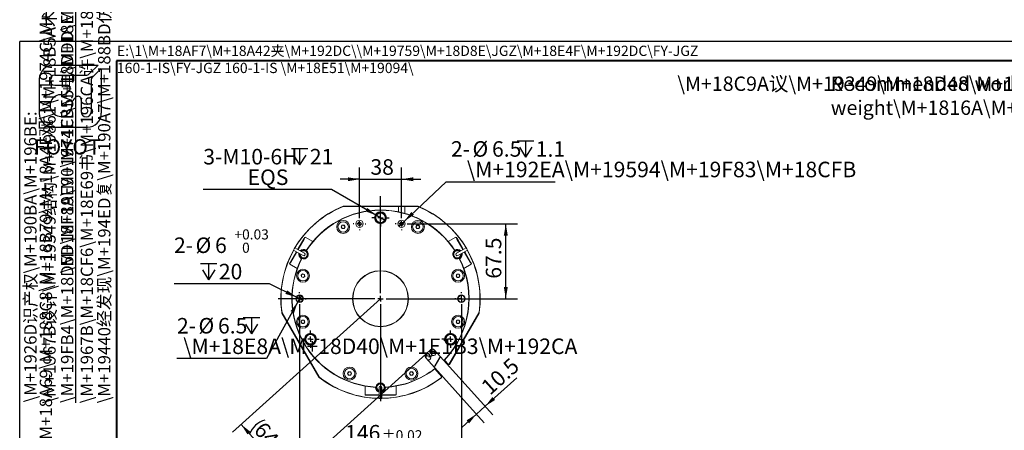
# Model space of a CAD drawing. Units: millimetres. Extents: x 0 to 637, y -1 to 558.
# Drawn here: x 0 to 254, y 197 to 303 of the extents above; entities that cross this region are included whole.
import ezdxf

# ---------------------------------------------------------------- set-up
doc = ezdxf.new("R2010")
doc.units = ezdxf.units.MM
for name, color, linetype in [('1', 1, 'Continuous'), ('SLD-0', 7, 'Continuous'), ('图框', 179, 'Continuous')]:
    doc.layers.add(name, color=color, linetype=linetype)
doc.styles.add('SLDTEXTSTYLE0', font='TXT', dxfattribs={"width": 0.7, "bigfont": 'bigfont'})
doc.styles.add('SLDTEXTSTYLE1', font='TXT', dxfattribs={"width": 0.7})
doc.styles.add('SLDTEXTSTYLE2', font='TXT', dxfattribs={"width": 0.976017})
doc.styles.add('SLDTEXTSTYLE3', font='TXT', dxfattribs={"width": 0.442105, "bigfont": 'bigfont'})
doc.dimstyles.new('SLDDIMSTYLE0', dxfattribs={"dimtxt": 4, "dimasz": 3, "dimexe": 0, "dimexo": 0.0625, "dimgap": 1, "dimtad": 2, "dimlfac": 3.5, "dimrnd": 1e-09, "dimzin": 12, "dimdsep": 46, "dimtxsty": 'SLDTEXTSTYLE1', "dimsah": 1, "dimcen": 0.09, "dimadec": 0, "dimazin": 3, "dimtfac": 1, "dimtmove": 0, "dimatfit": 0, "dimfxl": 0, "dimfrac": 2, "dimtolj": 1, "dimtzin": 12, "dimarcsym": 0})
doc.dimstyles.new('SLDDIMSTYLE1', dxfattribs={"dimtxt": 4, "dimasz": 3, "dimexe": 0, "dimexo": 0.0625, "dimgap": 1, "dimtad": 2, "dimlfac": 3.5, "dimrnd": 1e-09, "dimzin": 12, "dimdsep": 46, "dimtxsty": 'SLDTEXTSTYLE1', "dimsah": 1, "dimcen": 0.09, "dimadec": 0, "dimazin": 3, "dimtfac": 1, "dimtofl": 0, "dimtmove": 0, "dimatfit": 3, "dimfxl": 0, "dimfrac": 2, "dimtolj": 1, "dimtzin": 12, "dimarcsym": 0})
doc.dimstyles.new('SLDDIMSTYLE10', dxfattribs={"dimtxt": 4, "dimasz": 3, "dimexe": 0, "dimexo": 0.0625, "dimgap": 1, "dimtad": 2, "dimlfac": 3.5, "dimrnd": 1e-09, "dimzin": 12, "dimdsep": 46, "dimtxsty": 'SLDTEXTSTYLE1', "dimsah": 1, "dimcen": 0.09, "dimadec": 0, "dimazin": 3, "dimtol": 1, "dimtp": 0.02, "dimtm": 0.02, "dimtfac": 1, "dimtofl": 0, "dimtmove": 0, "dimatfit": 3, "dimfxl": 0, "dimfrac": 2, "dimtolj": 1, "dimarcsym": 0})
doc.dimstyles.new('SLDDIMSTYLE6', dxfattribs={"dimtxt": 4, "dimasz": 3, "dimexe": 0, "dimexo": 0.0625, "dimgap": 1, "dimtad": 0, "dimtih": 1, "dimtoh": 1, "dimlfac": 3.5, "dimrnd": 1e-09, "dimzin": 12, "dimdsep": 46, "dimtxsty": 'SLDTEXTSTYLE1', "dimblk1": 'NONE', "dimsah": 1, "dimcen": 0, "dimadec": 0, "dimazin": 3, "dimtfac": 1, "dimtmove": 0, "dimatfit": 3, "dimldrblk": 'NONE', "dimfxl": 0, "dimfrac": 2, "dimtolj": 1, "dimtzin": 12, "dimarcsym": 0})
doc.dimstyles.new('SLDDIMSTYLE8', dxfattribs={"dimtxt": 4, "dimasz": 3, "dimexe": 0, "dimexo": 0.0625, "dimgap": 1, "dimtad": 0, "dimtih": 1, "dimtoh": 1, "dimlfac": 3.5, "dimrnd": 1e-09, "dimzin": 12, "dimdsep": 46, "dimtxsty": 'SLDTEXTSTYLE1', "dimblk1": 'NONE', "dimsah": 1, "dimcen": 0, "dimadec": 0, "dimazin": 3, "dimtfac": 1, "dimtmove": 0, "dimatfit": 3, "dimldrblk": 'NONE', "dimfxl": 0, "dimfrac": 2, "dimtolj": 1, "dimtzin": 12, "dimarcsym": 0})
doc.dimstyles.new('SLDDIMSTYLE9', dxfattribs={"dimtxt": 4, "dimasz": 3, "dimexe": 0, "dimexo": 0.0625, "dimgap": 1, "dimtad": 0, "dimtih": 1, "dimtoh": 1, "dimlfac": 3.5, "dimrnd": 1e-09, "dimzin": 12, "dimdsep": 46, "dimtxsty": 'SLDTEXTSTYLE1', "dimblk1": 'NONE', "dimsah": 1, "dimcen": 0, "dimadec": 0, "dimazin": 3, "dimtol": 1, "dimtp": 0.025, "dimtfac": 1, "dimtmove": 0, "dimatfit": 3, "dimldrblk": 'NONE', "dimfxl": 0, "dimfrac": 2, "dimtolj": 1, "dimarcsym": 0})

# ---------------------------------------------------------------- blocks, each defined once
blk = doc.blocks.new('SW_NOTE_2')
at = {"layer": '图框', "color": 0, "char_height": 3.7042, "attachment_point": 1, "style": 'SLDTEXTSTYLE0'}
for s, insert in [('\\M+18C9A议\\M+19349\\M+18D48\\M+18C8F\\M+18F64\\M+197CA\\M+18169', (0, 4.77)), ('Recommended workpiece weight\\M+1816A\\M+1814630kg', (39.57, 4.77))]:
    blk.add_mtext(s, dxfattribs=dict(at, insert=insert))
blk = doc.blocks.new('SW_NOTE_3')
at = {"layer": 'SLD-0', "color": 0, "char_height": 3.175, "attachment_point": 1, "rotation": 90, "style": 'SLDTEXTSTYLE3'}
for s, insert in [('\\L\\M+19FB4\\M+18D5D\\M+19E90\\M+1FB55电\\M+18E71\\M+189C8\\M+18B5A\\M+1974C\\M+18CC0\\M+18CF6\\M+18E69', (-4.09, 0)), ('\\M+18F8A\\M+1974C.\\M+18DDD\\M+196A2经', (-4.09, 33.44))]:
    blk.add_mtext(s, dxfattribs=dict(at, insert=insert))
blk = doc.blocks.new('SW_NOTE_4')
at = {"layer": '图框', "color": 0, "insert": (-4.09, 0), "char_height": 3.175, "attachment_point": 1, "rotation": 90, "style": 'SLDTEXTSTYLE0'}
blk.add_mtext('\\M+188F6\\M+189FC\\M+197C7\\M+19399\\M+18CB4\\M+188F6\\M+18143规\\M+18A69\\M+188C8\\M+18B79\\M+18A4F观\\M+1974C\\M+18F8A变\\M+18D58时\\M+18143\\M+19573\\M+18DC4另\\M+18D73\\M+192CA\\M+1926D\\M+18143\\M+18C68请谅\\M+189F0\\M+18142', dxfattribs=at)
blk = doc.blocks.new('_D_18')
at = {"layer": '图框'}
for p, q in [((87.63, 251.65), (87.63, 264.49)), ((98.49, 251.65), (98.49, 264.49)), ((87.63, 261.49), (82.63, 261.49)), ((87.63, 261.49), (98.49, 261.49)), ((98.49, 261.49), (103.49, 261.49))]:
    blk.add_line(p, q, dxfattribs=at)
for points in [[(87.63, 261.49), (84.63, 262), (84.63, 260.99)], [(98.49, 261.49), (101.49, 260.99), (101.49, 262)]]:
    blk.add_solid(points, dxfattribs=at)
at = {"layer": '图框', "insert": (90.45, 266.65), "char_height": 4, "attachment_point": 1, "style": 'SLDTEXTSTYLE1'}
blk.add_mtext('38', dxfattribs=at)
blk = doc.blocks.new('SW_SYMBOL_HOLE_DEPTH')
at = {"layer": '图框', "color": 0}
for p, q in [((0, 875), (800, 875)), ((100, 555), (400, 75)), ((400, 875), (400, 75)), ((700, 555), (400, 75))]:
    blk.add_line(p, q, dxfattribs=at)
blk = doc.blocks.new('_D_19')
at = {"layer": '图框'}
for p, q in [((99.16, 250.64), (109.98, 260.85)), ((109.98, 260.85), (138.08, 260.85)), ((97.81, 249.37), (99.16, 250.64))]:
    blk.add_line(p, q, dxfattribs=at)
blk.add_solid([(99.16, 250.64), (101.69, 252.33), (101, 253.07)], dxfattribs=at)
at = {"layer": '图框', "xscale": 0.005290909090909091, "yscale": 0.005290909090909091, "zscale": 0.005290909090909091}
blk.add_blockref('SW_SYMBOL_HOLE_DEPTH', (128.34, 266.78), dxfattribs=at)
at = {"layer": '图框', "char_height": 4, "attachment_point": 1}
for s, insert, style in [('2-', (111.23, 271.3), 'SLDTEXTSTYLE1'), ('%%c', (116.78, 271.3), 'SLDTEXTSTYLE1'), ('6.5', (121.81, 271.3), 'SLDTEXTSTYLE1'), ('1.1', (133.1, 271.3), 'SLDTEXTSTYLE1'), ('\\M+192EA\\M+19594\\M+19F83\\M+18CFB', (115.34, 266.01), 'SLDTEXTSTYLE0')]:
    blk.add_mtext(s, dxfattribs=dict(at, insert=insert, style=style))
blk = doc.blocks.new('_NONE')
blk = doc.blocks.new('_D_20')
at = {"layer": '图框'}
for p, q in [((80.44, 258.86), (47.35, 258.86)), ((92.01, 252.18), (80.44, 258.86)), ((94.11, 250.97), (92.01, 252.18))]:
    blk.add_line(p, q, dxfattribs=at)
blk.add_solid([(92.01, 252.18), (89.66, 254.12), (89.16, 253.24)], dxfattribs=at)
at = {"layer": '图框', "xscale": 0.005290909090909091, "yscale": 0.005290909090909091, "zscale": 0.005290909090909091}
blk.add_blockref('SW_SYMBOL_HOLE_DEPTH', (70.07, 264.8), dxfattribs=at)
at = {"layer": '图框', "char_height": 4, "attachment_point": 1, "style": 'SLDTEXTSTYLE1'}
for s, insert in [('3-M10-6H', (47.35, 269.31)), ('21', (74.83, 269.31)), ('EQS', (58.79, 264.02))]:
    blk.add_mtext(s, dxfattribs=dict(at, insert=insert))
blk = doc.blocks.new('_D_21')
at = {"layer": '图框'}
for p, q in [((100.13, 250), (128.37, 250)), ((125.37, 230.72), (125.37, 250)), ((119.49, 230.72), (128.37, 230.72))]:
    blk.add_line(p, q, dxfattribs=at)
for points in [[(125.37, 250), (124.86, 247), (125.87, 247)], [(125.37, 230.72), (125.87, 233.72), (124.86, 233.72)]]:
    blk.add_solid(points, dxfattribs=at)
at = {"layer": '图框', "insert": (120.21, 235.87), "char_height": 4, "attachment_point": 1, "rotation": 90, "style": 'SLDTEXTSTYLE1'}
blk.add_mtext('67.5', dxfattribs=at)
blk = doc.blocks.new('_D_22')
at = {"layer": '图框'}
for p, q in [((72.65, 231.53), (71.75, 229.91)), ((71.75, 229.91), (63.68, 215.32)), ((63.68, 215.32), (40.56, 215.32))]:
    blk.add_line(p, q, dxfattribs=at)
blk.add_solid([(71.75, 229.91), (69.86, 227.53), (70.74, 227.03)], dxfattribs=at)
at = {"layer": '图框', "xscale": 0.005290909090909091, "yscale": 0.005290909090909091, "zscale": 0.005290909090909091}
blk.add_blockref('SW_SYMBOL_HOLE_DEPTH', (57.67, 221.25), dxfattribs=at)
at = {"layer": '图框', "char_height": 4, "attachment_point": 1}
for s, insert, style in [('2-', (40.56, 225.76), 'SLDTEXTSTYLE1'), ('%%c', (46.11, 225.76), 'SLDTEXTSTYLE1'), ('6.5', (51.14, 225.76), 'SLDTEXTSTYLE1'), ('\\M+18E8A\\M+18D40\\M+1E1B3\\M+192CA', (42.18, 220.47), 'SLDTEXTSTYLE0')]:
    blk.add_mtext(s, dxfattribs=dict(at, insert=insert, style=style))
blk = doc.blocks.new('_D_23')
at = {"layer": '图框'}
for p, q in [((64.44, 234.56), (39.8, 234.56)), ((71.43, 231.1), (64.44, 234.56)), ((72.97, 230.34), (71.43, 231.1))]:
    blk.add_line(p, q, dxfattribs=at)
blk.add_solid([(71.43, 231.1), (68.97, 232.88), (68.52, 231.97)], dxfattribs=at)
at = {"layer": '图框', "xscale": 0.005290909090909091, "yscale": 0.005290909090909091, "zscale": 0.005290909090909091}
blk.add_blockref('SW_SYMBOL_HOLE_DEPTH', (46.6, 235.2), dxfattribs=at)
at = {"layer": '图框', "attachment_point": 1, "style": 'SLDTEXTSTYLE1'}
for s, insert, char_height in [('2-', (39.8, 246.5), 4), ('%%c', (45.36, 246.5), 4), ('6', (50.38, 246.5), 4), ('+', (55.38, 248.59), 2.6), ('0.03', (57.36, 248.59), 2.6), ('0', (57.36, 245.15), 2.6), ('20', (51.36, 239.71), 4)]:
    blk.add_mtext(s, dxfattribs=dict(at, insert=insert, char_height=char_height))
blk = doc.blocks.new('_D_24')
at = {"layer": '图框'}
for p, q in [((93.06, 230.72), (54.88, 196.34)), ((104.74, 216.46), (67.2, 182.66)), ((69.43, 184.67), (57.11, 198.35))]:
    blk.add_line(p, q, dxfattribs=at)
for centre, start, end in [((64.81, 193.75), 105.4349, 158.5651), ((65.66, 192.8), 285.4349, 338.5651)]:
    blk.add_arc(centre, 5.91, start, end, dxfattribs=at)
for points in [[(57.11, 198.35), (58.74, 195.78), (59.49, 196.46)], [(69.43, 184.67), (67.8, 187.24), (67.04, 186.56)]]:
    blk.add_solid(points, dxfattribs=at)
at = {"layer": '图框', "insert": (63.13, 199.36), "char_height": 4, "attachment_point": 1, "rotation": 312, "style": 'SLDTEXTSTYLE1'}
blk.add_mtext('64.43', dxfattribs=at)
blk = doc.blocks.new('_D_25')
at = {"layer": '图框'}
for p, q in [((72.2, 229), (72.2, 190.05)), ((113.92, 229), (113.92, 190.05)), ((113.92, 193.05), (72.2, 193.05))]:
    blk.add_line(p, q, dxfattribs=at)
for points in [[(72.2, 193.05), (75.2, 192.54), (75.2, 193.55)], [(113.92, 193.05), (110.92, 193.55), (110.92, 192.54)]]:
    blk.add_solid(points, dxfattribs=at)
at = {"layer": '图框', "attachment_point": 1, "style": 'SLDTEXTSTYLE1'}
for s, insert, char_height in [('146', (83.93, 198.2), 4), ('±0.02', (93.42, 196.85), 2.6)]:
    blk.add_mtext(s, dxfattribs=dict(at, insert=insert, char_height=char_height))
blk = doc.blocks.new('_D_26')
at = {"layer": '图框'}
for p, q in [((109.33, 214.89), (122.04, 200.78)), ((107.1, 212.88), (119.81, 198.77)), ((120.03, 203.01), (128.21, 210.37)), ((117.8, 201), (114.08, 197.65)), ((117.8, 201), (120.03, 203.01))]:
    blk.add_line(p, q, dxfattribs=at)
for points in [[(120.03, 203.01), (122.6, 204.64), (121.92, 205.39)], [(117.8, 201), (115.23, 199.37), (115.91, 198.61)]]:
    blk.add_solid(points, dxfattribs=at)
at = {"layer": '图框', "insert": (118.63, 208.68), "char_height": 4, "attachment_point": 1, "rotation": 42, "style": 'SLDTEXTSTYLE1'}
blk.add_mtext('10.5', dxfattribs=at)
blk = doc.blocks.new('SW_CENTERMARKSYMBOL_13')
at = {"layer": '图框', "color": 0}
for p, q in [((0, 1.43), (0, 26.43)), ((-1.43, 0), (-26.43, 0)), ((0, 0), (-0.71, 0)), ((0, 0), (0, 0.71)), ((0, 0), (0, -0.71)), ((0, 0), (0.71, 0)), ((1.43, 0), (26.43, 0)), ((0, -1.43), (0, -26.43))]:
    blk.add_line(p, q, dxfattribs=at)
blk = doc.blocks.new('SW_CENTERMARKSYMBOL_14')
at = {"layer": '图框', "color": 0}
for p, q in [((-1.43, 0), (-2.24, 0)), ((0, 0), (-0.71, 0)), ((0, 1.43), (0, 2.24)), ((0, 0), (0, 0.71)), ((0, 0), (0, -0.71)), ((0, 0), (0.71, 0)), ((1.43, 0), (2.24, 0)), ((0, -1.43), (0, -2.24))]:
    blk.add_line(p, q, dxfattribs=at)
blk = doc.blocks.new('SW_CENTERMARKSYMBOL_15')
at = {"layer": '图框', "color": 0}
for p, q in [((-1.43, 0), (-1.64, 0)), ((0, 0), (-0.71, 0)), ((0, 1.43), (0, 1.64)), ((0, 0), (0, 0.71)), ((0, 0), (0, -0.71)), ((0, 0), (0.71, 0)), ((1.43, 0), (1.64, 0)), ((0, -1.43), (0, -1.64))]:
    blk.add_line(p, q, dxfattribs=at)
blk = doc.blocks.new('SW_CENTERMARKSYMBOL_16')
at = {"layer": '图框', "color": 0}
for p, q in [((-1.43, 0), (-1.64, 0)), ((0, 0), (-0.71, 0)), ((0, 1.43), (0, 1.64)), ((0, 0), (0, 0.71)), ((0, 0), (0, -0.71)), ((0, 0), (0.71, 0)), ((1.43, 0), (1.64, 0)), ((0, -1.43), (0, -1.64))]:
    blk.add_line(p, q, dxfattribs=at)
blk = doc.blocks.new('SW_CENTERMARKSYMBOL_17')
at = {"layer": '图框', "color": 0}
for p, q in [((-1.43, 0), (-1.71, 0)), ((0, 0), (-0.71, 0)), ((0, 1.43), (0, 1.71)), ((0, 0), (0, 0.71)), ((0, 0), (0, -0.71)), ((0, 0), (0.71, 0)), ((1.43, 0), (1.71, 0)), ((0, -1.43), (0, -1.71))]:
    blk.add_line(p, q, dxfattribs=at)
blk = doc.blocks.new('SW_CENTERMARKSYMBOL_18')
at = {"layer": '图框', "color": 0}
for p, q in [((-1.43, 0), (-1.71, 0)), ((0, 0), (-0.71, 0)), ((0, 1.43), (0, 1.71)), ((0, 0), (0, 0.71)), ((0, 0), (0, -0.71)), ((0, 0), (0.71, 0)), ((1.43, 0), (1.71, 0)), ((0, -1.43), (0, -1.71))]:
    blk.add_line(p, q, dxfattribs=at)
blk = doc.blocks.new('SW_CENTERMARKSYMBOL_19')
at = {"layer": '图框', "color": 0}
for p, q in [((-1.43, 0), (-2.24, 0)), ((0, 0), (-0.71, 0)), ((0, 1.43), (0, 2.24)), ((0, 0), (0, 0.71)), ((0, 0), (0, -0.71)), ((0, 0), (0.71, 0)), ((1.43, 0), (2.24, 0)), ((0, -1.43), (0, -2.24))]:
    blk.add_line(p, q, dxfattribs=at)
blk = doc.blocks.new('SW_CENTERMARKSYMBOL_20')
at = {"layer": '图框', "color": 0}
for p, q in [((-1.43, 0), (-2.24, 0)), ((0, 0), (-0.71, 0)), ((0, 1.43), (0, 2.24)), ((0, 0), (0, 0.71)), ((0, 0), (0, -0.71)), ((0, 0), (0.71, 0)), ((1.43, 0), (2.24, 0)), ((0, -1.43), (0, -2.24))]:
    blk.add_line(p, q, dxfattribs=at)

msp = doc.modelspace()

# ---------------------------------------------------------------- linework, layer by layer
at = {"color": 7, "linetype": 'Continuous', "lineweight": 30}
for p, q in [((8.652152, 290.888738), (20.200732, 290.888738)), ((17.952429, 288.640452), (20.200732, 290.888738)), ((18.802323, 287.793763), (21.050602, 290.042024)), ((21.050602, 290.042024), (21.050602, 278.491944)), ((5.052786, 287.289372), (5.052786, 278.491944)), ((9.050447, 288.289082), (17.10414, 288.289082)), ((9.050447, 285.689425), (12.227426, 285.689425)), ((18.450946, 286.945467), (18.450946, 278.890238)), ((12.254575, 283.78989), (12.791737, 284.327049)), ((13.950111, 282.094341), (14.488917, 282.633142)), ((15.851289, 282.068826), (15.851289, 278.890238)), ((8.652152, 274.892578), (17.451236, 274.892578))]:
    msp.add_line(p, q, dxfattribs=at)
at = {"color": 7, "linetype": 'Continuous', "lineweight": 15}
for p, q in [((83.547224, 254.575327), (97.583827, 254.575327)), ((97.679213, 254.503899), (83.547224, 254.503899)), ((97.583827, 254.575327), (99.390843, 254.575327)), ((97.679213, 253.103457), (97.679213, 254.503899)), ((99.295457, 254.503899), (97.679213, 254.503899)), ((99.295457, 254.503899), (99.295457, 252.708015)), ((102.570304, 254.503899), (99.295457, 254.503899)), ((99.390843, 254.575327), (102.570304, 254.575327)), ((82.933231, 249.208948), (83.172177, 249.64231)), ((83.189061, 248.785334), (82.933231, 249.208948)), ((83.172177, 249.64231), (83.666953, 249.652058)), ((83.666953, 249.652058), (83.922783, 249.228444)), ((83.922783, 249.228444), (83.683837, 248.795082)), ((102.194745, 249.208948), (102.433691, 249.64231)), ((102.450575, 248.785334), (102.194745, 249.208948)), ((102.433691, 249.64231), (102.928467, 249.652058)), ((102.928467, 249.652058), (103.184296, 249.228444)), ((103.184296, 249.228444), (102.94535, 248.795082)), ((73.246132, 246.115986), (73.460418, 246.48714)), ((73.655565, 246.539429), (73.36985, 246.044557)), ((73.655565, 246.539429), (73.460418, 246.48714)), ((73.655565, 246.539429), (75.569363, 245.434497)), ((83.683837, 248.795082), (83.189061, 248.785334)), ((102.94535, 248.795082), (102.450575, 248.785334)), ((110.548164, 245.434497), (112.461963, 246.539429)), ((112.747677, 246.044557), (112.461963, 246.539429)), ((112.65711, 246.48714), (112.461963, 246.539429)), ((112.65711, 246.48714), (112.871395, 246.115986)), ((70.818133, 243.558818), (70.996705, 243.868113)), ((72.20529, 243.170336), (70.996705, 243.868113)), ((71.710418, 243.456051), (73.246132, 246.115986)), ((73.36985, 246.044557), (71.834136, 243.384622)), ((114.283392, 243.384622), (112.747677, 246.044557)), ((112.871395, 246.115986), (114.40711, 243.456051)), ((115.120823, 243.868113), (113.912238, 243.170336)), ((115.120823, 243.868113), (115.299394, 243.558818)), ((69.817561, 240.177526), (71.353275, 242.837461)), ((71.476993, 242.766032), (69.941279, 240.106097)), ((70.639562, 243.249524), (70.818133, 243.558818)), ((70.639562, 243.249524), (71.848147, 242.551747)), ((71.848147, 242.551747), (73.085326, 241.837461)), ((73.442469, 242.456051), (72.20529, 243.170336)), ((73.992306, 243.045866), (73.835326, 243.136499)), ((73.935175, 243.106772), (73.875416, 243.145901)), ((73.906755, 243.260217), (73.938096, 243.242122)), ((112.282202, 243.136499), (112.125221, 243.045866)), ((112.179432, 243.242122), (112.210773, 243.260217)), ((112.242112, 243.145901), (112.182353, 243.106772)), ((113.912238, 243.170336), (112.675059, 242.456051)), ((113.032202, 241.837461), (114.269381, 242.551747)), ((113.818733, 241.559028), (113.82606, 241.546337)), ((114.269381, 242.551747), (115.477966, 243.249524)), ((116.176249, 240.106097), (114.640535, 242.766032)), ((114.764252, 242.837461), (116.299967, 240.177526)), ((115.299394, 243.558818), (115.477966, 243.249524)), ((69.603275, 239.806372), (69.817561, 240.177526)), ((69.603275, 239.806372), (69.655565, 239.611226)), ((69.941279, 240.106097), (69.655565, 239.611226)), ((71.569363, 238.506293), (69.655565, 239.611226)), ((72.652381, 241.0152), (72.62104, 241.033295)), ((72.692469, 241.157013), (72.849449, 241.06638)), ((72.704372, 241.117593), (72.768137, 241.085404)), ((113.268078, 241.06638), (113.425059, 241.157013)), ((113.34939, 241.085404), (113.413156, 241.117593)), ((113.496487, 241.033295), (113.465146, 241.0152)), ((116.461963, 239.611226), (114.548164, 238.506293)), ((116.461963, 239.611226), (116.176249, 240.106097)), ((116.299967, 240.177526), (116.514252, 239.806372)), ((116.461963, 239.611226), (116.514252, 239.806372)), ((72.596226, 236.813181), (72.97668, 237.12965)), ((72.68007, 236.325463), (72.596226, 236.813181)), ((73.144368, 236.154216), (72.68007, 236.325463)), ((72.97668, 237.12965), (73.440977, 236.958403)), ((73.524821, 236.470685), (73.144368, 236.154216)), ((73.440977, 236.958403), (73.524821, 236.470685)), ((112.562228, 236.632185), (112.801174, 237.065547)), ((112.818058, 236.208571), (112.562228, 236.632185)), ((112.801174, 237.065547), (113.29595, 237.075295)), ((113.312834, 236.218319), (112.818058, 236.208571)), ((113.29595, 237.075295), (113.55178, 236.651681)), ((113.55178, 236.651681), (113.312834, 236.218319)), ((77.153642, 210.552378), (67.642102, 227.026848)), ((67.703961, 227.062562), (77.215501, 210.588092)), ((110.718936, 213.735072), (118.413567, 227.062562)), ((118.475425, 227.026848), (110.81651, 213.761217)), ((72.565748, 224.784688), (72.804694, 225.21805)), ((72.821578, 224.361074), (72.565748, 224.784688)), ((72.804694, 225.21805), (73.29947, 225.227798)), ((73.316353, 224.370821), (72.821578, 224.361074)), ((73.29947, 225.227798), (73.555299, 224.804183)), ((73.555299, 224.804183), (73.316353, 224.370821)), ((112.562228, 224.784688), (112.801174, 225.21805)), ((112.818058, 224.361074), (112.562228, 224.784688)), ((112.801174, 225.21805), (113.29595, 225.227798)), ((113.312834, 224.370821), (112.818058, 224.361074)), ((113.29595, 225.227798), (113.55178, 224.804183)), ((113.55178, 224.804183), (113.312834, 224.370821)), ((106.013971, 217.610949), (104.740009, 216.463868)), ((106.003784, 215.679444), (105.741389, 215.970863)), ((105.987838, 215.761202), (105.754904, 216.019902)), ((105.824229, 216.049656), (105.993125, 215.862079)), ((106.434383, 216.163274), (105.987838, 215.761202)), ((105.987838, 215.761202), (105.993125, 215.862079)), ((105.993125, 215.862079), (106.364094, 216.196102)), ((109.332499, 214.886086), (106.921863, 217.563368)), ((107.277746, 216.826525), (107.015351, 217.117944)), ((107.2618, 216.908283), (107.028867, 217.166983)), ((107.098192, 217.196737), (107.267087, 217.00916)), ((107.241861, 216.794214), (107.277746, 216.826525)), ((107.399813, 217.032551), (107.2618, 216.908283)), ((107.267087, 217.00916), (107.2618, 216.908283)), ((107.267087, 217.00916), (107.352018, 217.085632)), ((108.276371, 215.525293), (108.459693, 215.855434)), ((104.692428, 215.555976), (107.103064, 212.878694)), ((105.967899, 215.647133), (106.003784, 215.679444)), ((106.891378, 213.113795), (107.0747, 213.443937)), ((107.145595, 213.403006), (106.944534, 213.054759)), ((107.0747, 213.443937), (108.276371, 215.525293)), ((108.347266, 215.484361), (107.145595, 213.403006)), ((108.521728, 215.786538), (108.347266, 215.484361)), ((109.584064, 214.926939), (110.66922, 213.721751)), ((110.66922, 213.721751), (110.718936, 213.735072)), ((110.718936, 213.735072), (110.81651, 213.761217)), ((84.582305, 211.438949), (84.821251, 211.872311)), ((84.838135, 211.015335), (84.582305, 211.438949)), ((84.821251, 211.872311), (85.316027, 211.882059)), ((85.33291, 211.025083), (84.838135, 211.015335)), ((85.316027, 211.882059), (85.571856, 211.458445)), ((85.571856, 211.458445), (85.33291, 211.025083)), ((100.545671, 211.438949), (100.784617, 211.872311)), ((100.801501, 211.015335), (100.545671, 211.438949)), ((100.784617, 211.872311), (101.279393, 211.882059)), ((101.296276, 211.025083), (100.801501, 211.015335)), ((101.279393, 211.882059), (101.535222, 211.458445)), ((101.535222, 211.458445), (101.296276, 211.025083)), ((108.794118, 210.680343), (107.036139, 212.632777)), ((108.792239, 210.469385), (108.794118, 210.680343)), ((89.058764, 206.003899), (89.058764, 208.213763)), ((89.058764, 206.003899), (89.630192, 206.003899)), ((89.058764, 206.003899), (89.201621, 205.861042)), ((89.630192, 205.861042), (89.201621, 205.861042)), ((89.630192, 206.003899), (92.701621, 206.003899)), ((92.701621, 205.861042), (89.630192, 205.861042)), ((91.77305, 207.861042), (91.77305, 207.897231)), ((91.891726, 207.962376), (91.88772, 207.891059)), ((91.915907, 208.042307), (91.915907, 207.861042)), ((92.067225, 207.319102), (92.052571, 207.319102)), ((92.701621, 207.861042), (92.701621, 206.43247)), ((92.701621, 206.43247), (92.701621, 205.036916)), ((93.415907, 206.43247), (93.415907, 207.861042)), ((93.415907, 205.036916), (93.415907, 206.43247)), ((93.415907, 206.003899), (96.487335, 206.003899)), ((96.487335, 205.861042), (93.415907, 205.861042)), ((94.064957, 207.319102), (94.05317, 207.319102)), ((94.201621, 207.861042), (94.201621, 208.042307)), ((94.229808, 207.891059), (94.225801, 207.962376)), ((94.344478, 207.897231), (94.344478, 207.861042)), ((96.487335, 206.003899), (97.058764, 206.003899)), ((96.915907, 205.861042), (96.487335, 205.861042)), ((96.915907, 205.861042), (97.058764, 206.003899)), ((97.058764, 208.213763), (97.058764, 206.003899)), ((93.058764, 205.036916), (92.701621, 205.036916)), ((93.415907, 205.036916), (93.058764, 205.036916))]:
    msp.add_line(p, q, dxfattribs=at)
at = {"color": 7, "linetype": 'Continuous', "lineweight": 15, "flags": 128}
for points in [[(105.089034, 216.039594), (104.993132, 216.136221), (104.946237, 216.249119), (104.95549, 216.361099), (105.01948, 216.455113), (105.128468, 216.516849), (105.265859, 216.536908), (105.410737, 216.512235), (105.541047, 216.446588), (105.636949, 216.34996), (105.683844, 216.237062), (105.674591, 216.125082), (105.610601, 216.031068), (105.501613, 215.969332), (105.364222, 215.949274), (105.219344, 215.973946), (105.089034, 216.039594)], [(105.754904, 216.019902), (105.702058, 216.231388), (105.665097, 216.299345)], [(105.741389, 215.970863), (105.710421, 216.172285), (105.683995, 216.236148)], [(106.362996, 217.186675), (106.267094, 217.283302), (106.2202, 217.3962), (106.229452, 217.50818), (106.293443, 217.602195), (106.40243, 217.66393), (106.539821, 217.683989), (106.6847, 217.659316), (106.81501, 217.593669), (106.910912, 217.497041), (106.957806, 217.384143), (106.948554, 217.272163), (106.884563, 217.178149), (106.775576, 217.116413), (106.638185, 217.096355), (106.493306, 217.121027), (106.362996, 217.186675)], [(107.028867, 217.166983), (106.97602, 217.378469), (106.93906, 217.446426)], [(107.015351, 217.117944), (106.984384, 217.319366), (106.957958, 217.383229)], [(107.01305, 217.462095), (107.039693, 217.41095), (107.098192, 217.196737)], [(104.858659, 215.407512), (104.831695, 215.42286), (104.783615, 215.454703)]]:
    msp.add_lwpolyline(points, dxfattribs=at)
at = {"color": 7, "linetype": 'Continuous', "lineweight": 15}
for centre, radius in [((93.058764, 251.575327), 1.528571), ((93.058764, 251.575327), 1.457143), ((93.058764, 251.575327), 1.285714), ((93.058764, 251.575327), 1.214286), ((83.428007, 249.218696), 1.671429), ((83.428007, 249.218696), 1.347143), ((87.630192, 250.003899), 0.928571), ((87.630192, 250.003899), 0.471429), ((87.630192, 250.003899), 0.453571), ((98.487335, 250.003899), 0.928571), ((98.487335, 250.003899), 0.471429), ((98.487335, 250.003899), 0.453571), ((102.689521, 249.218696), 1.671429), ((102.689521, 249.218696), 1.347143), ((73.060524, 236.641933), 1.671429), ((73.060524, 236.641933), 1.347143), ((93.058764, 230.718184), 7.214286), ((93.058764, 230.718184), 7.142857), ((113.057004, 236.641933), 1.671429), ((113.057004, 236.641933), 1.347143), ((72.201621, 230.718184), 1), ((72.201621, 230.718184), 0.928571), ((72.201621, 230.718184), 0.857143), ((113.915907, 230.718184), 1), ((113.915907, 230.718184), 0.928571), ((113.915907, 230.718184), 0.857143), ((73.060524, 224.794436), 1.671429), ((73.060524, 224.794436), 1.347143), ((113.057004, 224.794436), 1.671429), ((113.057004, 224.794436), 1.347143), ((74.995948, 220.289613), 1.528571), ((74.995948, 220.289613), 1.457143), ((74.995948, 220.289613), 1.285714), ((74.995948, 220.289613), 1.214286), ((111.121579, 220.289613), 1.528571), ((111.121579, 220.289613), 1.457143), ((111.121579, 220.289613), 1.285714), ((111.121579, 220.289613), 1.214286), ((85.077081, 211.448697), 1.671429), ((85.077081, 211.448697), 1.347143), ((101.040447, 211.448697), 1.671429), ((101.040447, 211.448697), 1.347143)]:
    msp.add_circle(centre, radius, dxfattribs=at)
at = {"color": 7, "linetype": 'Continuous', "lineweight": 30}
for centre, radius, start, end in [((8.652152, 287.289372), 3.599366, 90, 180), ((9.050447, 286.989253), 1.299828, 90, 270), ((17.10414, 289.488748), 1.199666, 270, 314.999777), ((19.650612, 286.945467), 1.199666, 134.999777, 180), ((12.227426, 284.891365), 0.79806, 314.999777, 90), ((10.650247, 280.490038), 2.79873, 85.46887515, 4.53067885), ((11.010357, 285.034118), 1.759596, 265.46887515, 314.999777), ((15.194329, 280.850114), 1.759596, 134.999777, 184.53067885), ((15.053229, 282.068826), 0.79806, 0, 134.999777), ((8.652152, 278.491944), 3.599366, 180, 270), ((17.151118, 278.890238), 1.299828, 180, 0), ((17.451236, 278.491944), 3.599366, 270, 0)]:
    msp.add_arc(centre, radius, start, end, dxfattribs=at)
at = {"color": 7, "linetype": 'Continuous', "lineweight": 15}
for centre, radius, start, end in [((93.058764, 230.718184), 25.714286, 112.09618609, 187.90381391), ((93.058764, 230.718184), 25.642857, 112.09618609, 149.20198284), ((83.547224, 254.146756), 0.428571, 90, 112.09618609), ((83.547224, 254.146756), 0.357143, 90, 112.09618609), ((102.570304, 254.146756), 0.428571, 67.90381391, 90), ((102.570304, 254.146756), 0.357143, 67.90381391, 90), ((93.058764, 230.718184), 25.642857, 30.79801716, 67.90381391), ((93.058764, 230.718184), 25.714286, 352.09618609, 67.90381391), ((93.058764, 230.718184), 22.857143, 32.93673016, 147.06326984), ((93.058764, 230.718184), 22.785714, 32.93585633, 147.06414367), ((83.428007, 249.218696), 0.428571, 151.12865224, 211.12865224), ((83.428007, 249.218696), 0.428571, 91.12865224, 151.12865224), ((83.428007, 249.218696), 0.428571, 211.12865224, 271.12865224), ((83.428007, 249.218696), 0.428571, 31.12865224, 91.12865224), ((83.428007, 249.218696), 0.428571, 271.12865224, 331.12865224), ((83.428007, 249.218696), 0.428571, 331.12865224, 31.12865224), ((102.689521, 249.218696), 0.428571, 151.12865224, 211.12865224), ((102.689521, 249.218696), 0.428571, 91.12865224, 151.12865224), ((102.689521, 249.218696), 0.428571, 211.12865224, 271.12865224), ((102.689521, 249.218696), 0.428571, 31.12865224, 91.12865224), ((102.689521, 249.218696), 0.428571, 271.12865224, 331.12865224), ((102.689521, 249.218696), 0.428571, 331.12865224, 31.12865224), ((93.058764, 230.718184), 25.642857, 150.79801716, 187.90381391), ((73.263897, 242.146756), 1.285714, 166.12762021, 240), ((73.263897, 242.146756), 1, 170.92483243, 129.07516757), ((73.263897, 242.146756), 0.928571, 172.61986495, 127.38013505), ((73.263897, 242.146756), 1.285714, 60, 133.87237979), ((73.263897, 242.146756), 1.142857, 240, 330), ((73.263897, 242.146756), 1.171429, 244.96259312, 55.03740688), ((73.263897, 242.146756), 1.157143, 247.93121752, 52.06878248), ((73.263897, 242.146756), 0.357143, 240, 330), ((73.263897, 242.146756), 0.357143, 330, 60), ((74.063027, 243.17213), 0.142857, 207.63494885, 232.06878248), ((112.85363, 242.146756), 1.171429, 124.96259312, 295.03740688), ((112.85363, 242.146756), 1.157143, 127.93121752, 292.06878248), ((112.85363, 242.146756), 1.142857, 120, 210), ((112.85363, 242.146756), 1, 50.92483243, 9.07516757), ((112.85363, 242.146756), 0.928571, 52.61986495, 7.38013505), ((112.054501, 243.17213), 0.142857, 307.93121752, 332.36505116), ((112.85363, 242.146756), 1.285714, 46.12762021, 120), ((112.85363, 242.146756), 0.357143, 120, 210), ((112.85363, 242.146756), 0.357143, 210, 300), ((112.85363, 242.146756), 1.285714, 300, 13.87237979), ((93.058764, 230.718184), 25.642857, 352.09618609, 29.20198284), ((93.058764, 230.718184), 22.857143, 152.93673016, 267.06326984), ((93.058764, 230.718184), 22.785714, 152.93585633, 267.06414367), ((72.775462, 240.942002), 0.142857, 67.93121752, 92.36505116), ((93.058764, 230.718184), 22.785714, 315.83607213, 27.06414367), ((93.058764, 230.718184), 22.857143, 316.14765595, 27.06326984), ((113.342065, 240.942002), 0.142857, 87.63494884, 112.06878248), ((73.060524, 236.641933), 0.428571, 129.75443385, 189.75443385), ((73.060524, 236.641933), 0.428571, 189.75443385, 249.75443385), ((73.060524, 236.641933), 0.428571, 69.75443385, 129.75443385), ((73.060524, 236.641933), 0.428571, 249.75443385, 309.75443385), ((73.060524, 236.641933), 0.428571, 9.75443385, 69.75443385), ((73.060524, 236.641933), 0.428571, 309.75443385, 9.75443385), ((113.057004, 236.641933), 0.428571, 151.12865224, 211.12865224), ((113.057004, 236.641933), 0.428571, 91.12865224, 151.12865224), ((113.057004, 236.641933), 0.428571, 211.12865224, 271.12865224), ((113.057004, 236.641933), 0.428571, 31.12865224, 91.12865224), ((113.057004, 236.641933), 0.428571, 271.12865224, 331.12865224), ((113.057004, 236.641933), 0.428571, 331.12865224, 31.12865224), ((68.013256, 227.241134), 0.428571, 187.90381391, 210), ((68.013256, 227.241134), 0.357143, 187.90381391, 210), ((118.104272, 227.241134), 0.357143, 330, 352.09618609), ((118.104272, 227.241134), 0.428571, 330, 352.09618609), ((73.060524, 224.794436), 0.428571, 151.12865224, 211.12865224), ((73.060524, 224.794436), 0.428571, 91.12865224, 151.12865224), ((73.060524, 224.794436), 0.428571, 211.12865224, 271.12865224), ((73.060524, 224.794436), 0.428571, 31.12865224, 91.12865224), ((73.060524, 224.794436), 0.428571, 271.12865224, 331.12865224), ((73.060524, 224.794436), 0.428571, 331.12865224, 31.12865224), ((113.057004, 224.794436), 0.428571, 151.12865224, 211.12865224), ((113.057004, 224.794436), 0.428571, 91.12865224, 151.12865224), ((113.057004, 224.794436), 0.428571, 211.12865224, 271.12865224), ((113.057004, 224.794436), 0.428571, 31.12865224, 91.12865224), ((113.057004, 224.794436), 0.428571, 271.12865224, 331.12865224), ((113.057004, 224.794436), 0.428571, 331.12865224, 31.12865224), ((116.948227, 225.173457), 0.5, 292.35354248, 7.64645752), ((105.170164, 215.986132), 0.642857, 132, 222), ((105.170164, 215.986132), 0.585714, 58.42897804, 237.01076683), ((105.170164, 215.986132), 0.571429, 71.28122473, 235.55233299), ((105.170164, 215.986132), 0.378571, 128.84410817, 212.70306659), ((105.170164, 215.986132), 0.657143, 5.54731823, 120.03125445), ((106.444127, 217.133213), 0.657143, 143.96874555, 241.70380142), ((106.444127, 217.133213), 0.585714, 58.42897803, 237.01076683), ((106.444127, 217.133213), 0.571429, 71.28122473, 235.55233299), ((106.444127, 217.133213), 0.642857, 42, 132), ((106.444127, 217.133213), 0.378571, 128.84410817, 212.70306659), ((109.438662, 214.981676), 0.142857, 222, 255.99174175), ((85.077081, 211.448697), 0.428571, 151.12865224, 211.12865224), ((85.077081, 211.448697), 0.428571, 91.12865224, 151.12865224), ((85.077081, 211.448697), 0.428571, 211.12865224, 271.12865224), ((85.077081, 211.448697), 0.428571, 31.12865224, 91.12865224), ((85.077081, 211.448697), 0.428571, 271.12865224, 331.12865224), ((85.077081, 211.448697), 0.428571, 331.12865224, 31.12865224), ((93.058764, 230.718184), 22.785714, 272.93585633, 308.16392787), ((93.058764, 230.718184), 22.857143, 272.93673016, 307.85234405), ((101.040447, 211.448697), 0.428571, 151.12865224, 211.12865224), ((101.040447, 211.448697), 0.428571, 91.12865224, 151.12865224), ((101.040447, 211.448697), 0.428571, 211.12865224, 271.12865224), ((101.040447, 211.448697), 0.428571, 31.12865224, 91.12865224), ((101.040447, 211.448697), 0.428571, 271.12865224, 331.12865224), ((101.040447, 211.448697), 0.428571, 331.12865224, 31.12865224), ((106.996901, 212.783104), 0.142857, 8.00825825, 42), ((77.524796, 210.766664), 0.428571, 210, 232.09618609), ((77.524796, 210.766664), 0.357143, 210, 232.09618609), ((93.058764, 230.718184), 25.714286, 232.09618609, 307.72163921), ((93.058764, 230.718184), 25.642857, 232.09618609, 269.20198284), ((93.058764, 207.861042), 1.171429, 4.96259312, 175.03740688), ((93.058764, 207.861042), 1.157143, 7.93121752, 172.06878248), ((93.058764, 207.861042), 1, 291.16770094, 249.07516757), ((93.058764, 207.861042), 0.928571, 292.61986495, 247.38013505), ((93.058764, 207.861042), 1.142857, 0, 90), ((93.058764, 230.718184), 25.642857, 270.79801716, 307.84748443), ((93.058764, 207.861042), 1.285714, 180, 253.87237979), ((91.771199, 208.040421), 0.142857, 327.63494886, 352.06878248), ((93.058764, 207.861042), 0.357143, 90, 180), ((93.058764, 207.861042), 0.357143, 0, 90), ((93.058764, 207.861042), 1.285714, 286.12762021, 0), ((94.346329, 208.040421), 0.142857, 187.93121752, 212.36505114)]:
    msp.add_arc(centre, radius, start, end, dxfattribs=at)
for points in [[(97.679213, 254.503899), (97.646453, 254.527064), (97.614713, 254.55091), (97.583827, 254.575327)], [(99.390843, 254.575327), (99.359958, 254.55091), (99.328218, 254.527064), (99.295457, 254.503899)], [(105.754904, 216.019902), (105.778149, 216.029603), (105.801251, 216.039534), (105.824229, 216.049656)], [(107.028867, 217.166983), (107.052112, 217.176684), (107.075213, 217.186615), (107.098192, 217.196737)], [(108.791428, 210.378377), (108.791698, 210.408703), (108.791968, 210.439039), (108.792239, 210.469385)]]:
    msp.add_open_spline(points, degree=3, dxfattribs=at)
for points, knots in [([(102.510726, 251.529465), (102.498658, 251.534946), (102.487891, 251.539823), (102.473694, 251.546245), (102.469288, 251.548236), (102.463167, 251.550999), (102.461209, 251.551883), (102.458393, 251.553154), (102.457475, 251.553568), (102.456128, 251.554176), (102.455684, 251.554376), (102.454807, 251.554771), (102.454543, 251.55489), (102.444376, 251.559475), (102.434893, 251.563743), (102.420796, 251.570076), (102.416118, 251.572175), (102.409134, 251.575307), (102.406811, 251.576348), (102.402176, 251.578425), (102.400121, 251.579345), (102.377051, 251.589673), (102.357776, 251.598264), (102.330721, 251.610285), (102.322012, 251.614148), (102.309414, 251.619727), (102.305292, 251.621551), (102.299225, 251.624233), (102.297222, 251.625118), (102.294247, 251.626432), (102.29326, 251.626868), (102.291296, 251.627736), (102.290484, 251.628094), (102.271146, 251.63663), (102.255146, 251.643666), (102.227558, 251.655768), (102.214039, 251.661681), (102.199045, 251.668227), (102.194585, 251.670171), (102.188703, 251.672735), (102.186877, 251.673531), (102.184339, 251.674636), (102.183527, 251.674989), (102.18197, 251.675667), (102.181179, 251.676012), (102.179184, 251.67688), (102.177999, 251.677396), (102.176439, 251.678074), (102.175955, 251.678285), (102.175283, 251.678577), (102.175069, 251.67867), (102.17476, 251.678804), (102.174659, 251.678848), (102.174463, 251.678934), (102.174334, 251.67899), (102.173296, 251.679441), (102.172254, 251.679894), (102.171148, 251.680375)], [0, 0, 0, 0, 0.0625, 0.0625, 0.09375, 0.09375, 0.109375, 0.109375, 0.1171875, 0.1171875, 0.12109375, 0.12109375, 0.125, 0.125, 0.1875, 0.1875, 0.21875, 0.21875, 0.234375, 0.234375, 0.25, 0.25, 0.375, 0.375, 0.4375, 0.4375, 0.46875, 0.46875, 0.484375, 0.484375, 0.4921875, 0.4921875, 0.5, 0.5, 0.625, 0.625, 0.75, 0.75, 0.8125, 0.8125, 0.84375, 0.84375, 0.859375, 0.859375, 0.875, 0.875, 0.90625, 0.90625, 0.921875, 0.921875, 0.9296875, 0.9296875, 0.93359375, 0.93359375, 0.9375, 0.9375, 1, 1, 1, 1]), ([(72.692469, 241.157013), (72.563811, 241.253326), (72.332635, 241.426385), (72.156387, 241.805016), (72.09716, 242.124479), (72.143835, 242.309119), (72.159698, 242.371873)], [0, 0, 0, 0, 0.3339079573, 0.5999760166, 0.8640440023, 1, 1, 1, 1]), ([(72.251063, 242.34453), (72.230652, 242.273157), (72.177795, 242.088336), (72.225346, 241.771717), (72.376196, 241.441171), (72.561052, 241.247732), (72.677826, 241.16712), (72.692469, 241.157013)], [0, 0, 0, 0, 0.1632283886, 0.4226851406, 0.6857265027, 0.9605931551, 1, 1, 1, 1]), ([(72.516743, 242.990519), (72.567006, 243.03837), (72.708192, 243.17278), (73.020743, 243.281525), (73.400945, 243.303443), (73.770667, 243.19467), (74.082322, 242.972555), (74.310282, 242.66773), (74.365612, 242.426453), (74.392318, 242.309994)], [0, 0, 0, 0, 0.0845328143, 0.2374464973, 0.3918526519, 0.5465734857, 0.6992166379, 0.8548182748, 1, 1, 1, 1]), ([(74.253641, 241.575327), (74.297864, 241.692713), (74.386311, 241.927487), (74.361743, 242.309902), (74.221913, 242.657505), (73.972897, 242.928446), (73.725854, 243.063842), (73.574686, 243.099757), (73.537657, 243.108554)], [0, 0, 0, 0, 0.1918436706, 0.3836924385, 0.5755124732, 0.7602729284, 0.9412797225, 1, 1, 1, 1]), ([(111.863887, 241.575327), (111.943434, 241.478336), (112.102531, 241.284352), (112.445996, 241.114421), (112.816944, 241.061716), (113.176094, 241.141899), (113.416872, 241.288147), (113.523559, 241.401105), (113.549692, 241.428774)], [0, 0, 0, 0, 0.1918436706, 0.3836924385, 0.5755124732, 0.7602729284, 0.9412797225, 1, 1, 1, 1]), ([(112.282202, 243.136499), (112.42994, 243.199763), (112.695402, 243.313438), (113.11143, 243.276758), (113.417707, 243.168318), (113.554273, 243.035577), (113.600687, 242.990462)], [0, 0, 0, 0, 0.3339079573, 0.5999760166, 0.8640440023, 1, 1, 1, 1]), ([(113.514423, 242.940658), (113.468053, 242.988278), (113.339406, 243.120391), (113.047877, 243.233376), (112.686496, 243.268412), (112.426474, 243.204947), (112.298276, 243.144126), (112.282202, 243.136499)], [0, 0, 0, 0, 0.1487566987, 0.41270067, 0.6802912459, 0.9599116267, 1, 1, 1, 1]), ([(113.957927, 242.371929), (113.974236, 242.304474), (114.020046, 242.114998), (113.957947, 241.789949), (113.786827, 241.449726), (113.507765, 241.183923), (113.15958, 241.02508), (112.781615, 240.980073), (112.544998, 241.052795), (112.430788, 241.087896)], [0, 0, 0, 0, 0.0845328143, 0.2374464973, 0.3918526519, 0.5465734857, 0.6992166379, 0.8548182748, 1, 1, 1, 1]), ([(104.949907, 216.342883), (104.923468, 216.230343), (104.874487, 216.021853), (104.846876, 215.77639), (104.844156, 215.571235), (104.850701, 215.437778), (104.874427, 215.36408), (104.879555, 215.348151)], [0, 0, 0, 0, 0.2720543744, 0.5040053931, 0.7007424648, 0.9353206219, 1, 1, 1, 1]), ([(105.187183, 215.006495), (105.207068, 214.998589), (105.292733, 214.964526), (105.455391, 214.971014), (105.671396, 215.003024), (105.839466, 215.092351), (105.945295, 215.22748), (105.992209, 215.354114), (106.00641, 215.478636), (105.989094, 215.602028), (105.955128, 215.690774), (105.893937, 215.789626), (105.79872, 215.889236), (105.689109, 215.972097), (105.649113, 215.988865), (105.642051, 215.991825)], [0, 0, 0, 0, 0.0318857865, 0.1373664465, 0.2494895706, 0.3517216126, 0.444358959, 0.5162011748, 0.5710870006, 0.6137687643, 0.6699587109, 0.7412162285, 0.831296684, 0.9702160814, 1, 1, 1, 1]), ([(105.629226, 215.57243), (105.628164, 215.571361), (105.624996, 215.568176), (105.601754, 215.600775), (105.585541, 215.683202), (105.598188, 215.844634), (105.649768, 216.032597), (105.678073, 216.135745)], [0, 0, 0, 0, 0.08243008681, 0.24580451047, 0.44962762387, 0.69797433679, 1, 1, 1, 1]), ([(106.22387, 217.489964), (106.197385, 217.377422), (106.148319, 217.168927), (106.121245, 216.923494), (106.116743, 216.71824), (106.131491, 216.558008), (106.16708, 216.430922), (106.220796, 216.32907), (106.298536, 216.238797), (106.406693, 216.161274), (106.538313, 216.121348), (106.729832, 216.114524), (106.945239, 216.150995), (107.113457, 216.239225), (107.219252, 216.374601), (107.266172, 216.501188), (107.280372, 216.625718), (107.263057, 216.749109), (107.229091, 216.837855), (107.167899, 216.936707), (107.072682, 217.036317), (106.963072, 217.119178), (106.923075, 217.135946), (106.916014, 217.138906)], [0, 0, 0, 0, 0.066746575, 0.1236540815, 0.1719221006, 0.2294741565, 0.2701013596, 0.3015867837, 0.3257410969, 0.3521902238, 0.3977283398, 0.4633487091, 0.5331014089, 0.5967007868, 0.6543312271, 0.6990248489, 0.7331697638, 0.7597224332, 0.7946786522, 0.8390085286, 0.8950483065, 0.981471184, 1, 1, 1, 1]), ([(106.903189, 216.719511), (106.902126, 216.718442), (106.898959, 216.715257), (106.875717, 216.747856), (106.859504, 216.830283), (106.87215, 216.991715), (106.92373, 217.179678), (106.952035, 217.282826)], [0, 0, 0, 0, 0.0824300868, 0.2458045105, 0.4496276239, 0.6979743368, 1, 1, 1, 1]), ([(109.404082, 214.843067), (109.422965, 214.840361), (109.453083, 214.836045), (109.49772, 214.849876), (109.524932, 214.866458), (109.537702, 214.878845), (109.54168, 214.882704)], [0, 0, 0, 0, 0.429288015, 0.6846954943, 0.9017747616, 1, 1, 1, 1]), ([(107.084562, 212.670304), (107.094018, 212.678945), (107.112887, 212.696186), (107.132341, 212.732294), (107.141092, 212.768993), (107.139181, 212.792829), (107.138365, 212.803006)], [0, 0, 0, 0, 0.2252920601, 0.4495397489, 0.7649912492, 1, 1, 1, 1]), ([(92.701621, 206.792106), (92.635049, 206.811709), (92.448053, 206.866774), (92.197602, 207.083079), (91.988519, 207.401384), (91.897859, 207.77596), (91.934389, 208.156919), (92.084395, 208.50675), (92.265682, 208.675305), (92.353185, 208.756663)], [0, 0, 0, 0, 0.0845328143, 0.2374464973, 0.3918526519, 0.5465734857, 0.6992166379, 0.8548182748, 1, 1, 1, 1]), ([(93.058764, 209.003899), (92.934993, 208.983504), (92.687449, 208.942715), (92.368553, 208.730231), (92.137435, 208.435333), (92.027301, 208.084208), (92.033566, 207.802564), (92.078047, 207.653692), (92.088942, 207.617226)], [0, 0, 0, 0, 0.19184367059, 0.38369243849, 0.57551247318, 0.76027292835, 0.94127972247, 1, 1, 1, 1]), ([(93.393904, 206.885014), (93.46592, 206.903024), (93.652408, 206.949659), (93.902832, 207.149149), (94.113669, 207.445062), (94.188764, 207.701871), (94.200188, 207.843307), (94.201621, 207.861042)], [0, 0, 0, 0, 0.1632283886, 0.4226851406, 0.6857265027, 0.9605931551, 1, 1, 1, 1]), ([(94.201621, 207.861042), (94.18254, 207.701464), (94.148254, 207.41473), (93.908475, 207.072779), (93.661424, 206.861756), (93.478184, 206.809857), (93.415907, 206.792218)], [0, 0, 0, 0, 0.3339079573, 0.5999760166, 0.8640440023, 1, 1, 1, 1])]:
    msp.add_open_spline(points, degree=3, knots=knots, dxfattribs=at)
at = {"layer": '图框', "color": 7}
for p in [(420, 297.000003), (0, 0)]:
    msp.add_line(p, (0, 297.000003), dxfattribs=at)
at = {"layer": '图框', "color": 7, "lineweight": 40}
for p, q in [((25.000005, 291.984689), (25.000005, 4.984686)), ((415.000005, 291.984689), (25.000005, 291.984689))]:
    msp.add_line(p, q, dxfattribs=at)

# ---------------------------------------------------------------- block references
at = {"layer": 'SLD-0', "color": 7}
msp.add_blockref('SW_NOTE_3', (14.747394, 203.870747), dxfattribs=at)
at = {"layer": '图框'}
for name, p in [('SW_NOTE_4', (9.258224, 49.429348)), ('SW_NOTE_2', (169.617802, 283.183894)), ('SW_CENTERMARKSYMBOL_13', (93.058764, 230.718184)), ('SW_CENTERMARKSYMBOL_15', (87.630192, 250.003899)), ('SW_CENTERMARKSYMBOL_14', (93.058764, 251.575327)), ('SW_CENTERMARKSYMBOL_16', (98.487335, 250.003899)), ('SW_CENTERMARKSYMBOL_17', (72.201621, 230.718184)), ('SW_CENTERMARKSYMBOL_18', (113.915907, 230.718184)), ('SW_CENTERMARKSYMBOL_19', (74.995948, 220.289613)), ('SW_CENTERMARKSYMBOL_20', (111.121579, 220.289613))]:
    msp.add_blockref(name, p, dxfattribs=at)

# ---------------------------------------------------------------- texts
at = {"layer": '1', "color": 7}
for s, insert, char_height, attachment_point, style in [('E:\\\\1\\M+18AF7\\M+18A42夹\\M+192DC\\\\\\M+19759\\M+18D8E\\\\JGZ\\M+18E4F\\M+192DC\\\\FY-JGZ 160-1-IS\\\\FY-JGZ 160-1-IS \\M+18E51\\M+19094\\\\', (25.070708, 295.89995), 2.645833333, 1, 'SLDTEXTSTYLE0'), ('FOYOT', (12.269266, 271.806736), 3.96875, 2, 'SLDTEXTSTYLE2')]:
    msp.add_mtext(s, dxfattribs=dict(at, insert=insert, char_height=char_height, attachment_point=attachment_point, style=style))
at = {"layer": '1', "insert": (25.070708, 295.89995), "char_height": 2.64583333, "attachment_point": 1, "style": 'SLDTEXTSTYLE0'}
msp.add_mtext('E:\\\\1\\M+18AF7\\M+18A42夹\\M+192DC\\\\\\M+19759\\M+18D8E\\\\JGZ\\M+18E4F\\M+192DC\\\\FY-JGZ 160-1-IS\\\\', dxfattribs=at)
at = {"layer": 'SLD-0', "color": 7, "char_height": 3.175, "attachment_point": 1, "rotation": 90, "style": 'SLDTEXTSTYLE3'}
for s, insert in [('\\M+19440经发现\\M+194ED复\\M+190A7\\M+188BD仿\\M+190A7\\M+18FAB\\M+18EF3\\M+1939E\\M+19640\\M+197A5\\M+19349严惩.', (20.210449, 203.791415)), ('\\M+1967B\\M+18CF6\\M+18E69书\\M+196CA许\\M+189C2,\\M+19573\\M+193BE复\\M+190A7.转让\\M+188BD仿\\M+190A7.', (15.731784, 203.791415)), ('\\M+1967B设计\\M+19349结构\\M+19861\\M+18B5A术\\M+18E51\\M+19094\\M+19349\\M+1926D识产权归:', (6.096606, 203.712082)), ('\\M+1926D识产权\\M+190BA\\M+196BE:', (1.166061, 204.005296))]:
    msp.add_mtext(s, dxfattribs=dict(at, insert=insert))

# ---------------------------------------------------------------- dimensions: what is measured, and where the dimension line sits
at = {"layer": '图框'}
dim = msp.add_diameter_dim_2p(p1=(94.110366, 250.968184), p2=(92.007162, 252.18247), text='3-M10-6H{\\fGDT;x}21\\PEQS', dimstyle='SLDDIMSTYLE8', override={"dimpost": '<>'}, dxfattribs=at)
dim.commit()
dim.dimension.update_dxf_attribs({"geometry": '_D_20', "text_midpoint": (63.266708, 264.256157), "dimtype": 163})
for p1, p2, text, dimstyle, picture, middle in [((97.812073, 249.366509), (99.162597, 250.641289), '2-<>{\\fGDT;x}1.1\\P底部气口', 'SLDDIMSTYLE6', '_D_19', (124.653387, 266.888839)), ((72.970006, 230.338344), (71.433236, 231.098025), '2-<>\\P{\\fGDT;x}20', 'SLDDIMSTYLE9', '_D_23', (51.495861, 241.613558)), ((72.651105, 231.530717), (71.752136, 229.905652), '2-<>{\\fGDT;x}\\P至后盖通', 'SLDDIMSTYLE6', '_D_22', (51.495861, 221.357125))]:
    dim = msp.add_diameter_dim_2p(p1=p1, p2=p2, text=text, dimstyle=dimstyle, dxfattribs=at)
    dim.commit()
    dim.dimension.update_dxf_attribs({"geometry": picture, "text_midpoint": middle, "dimtype": 163})
for base, p1, p2, dimstyle, picture, middle in [((98.487335, 261.494395), (87.630192, 251.646756), (98.487335, 251.646756), 'SLDDIMSTYLE0', '_D_18', (93.058764, 261.494395)), ((72.201621, 193.045428), (113.915907, 229.003899), (72.201621, 229.003899), 'SLDDIMSTYLE10', '_D_25', (93.058764, 193.045428))]:
    dim = msp.add_linear_dim(base=base, p1=p1, p2=p2, dimstyle=dimstyle, dxfattribs=at)
    dim.commit()
    dim.dimension.update_dxf_attribs({"geometry": picture, "text_midpoint": middle, "dimtype": 160})
for base, p1, p2, angle, dimstyle, picture, middle in [((125.366049, 250.003899), (119.487335, 230.718184), (100.130192, 250.003899), 90, 'SLDDIMSTYLE1', '_D_21', (125.366049, 240.361042)), ((120.029732, 203.005604), (107.103064, 212.878694), (109.332499, 214.886086), 42, 'SLDDIMSTYLE0', '_D_26', (125.141131, 207.607928))]:
    dim = msp.add_linear_dim(base=base, p1=p1, p2=p2, angle=angle, dimstyle=dimstyle, dxfattribs=at)
    dim.commit()
    dim.dimension.update_dxf_attribs({"geometry": picture, "text_midpoint": middle, "dimtype": 160})
dim = msp.add_linear_dim(base=(57.107595, 198.347607), p1=(104.740009, 216.463868), p2=(93.058764, 230.718184), angle=312, text='(<>)', dimstyle='SLDDIMSTYLE1', dxfattribs=at)
dim.commit()
dim.dimension.update_dxf_attribs({"geometry": '_D_24', "text_midpoint": (63.266708, 191.507219), "dimtype": 160})

doc.saveas('drawing.dxf')
